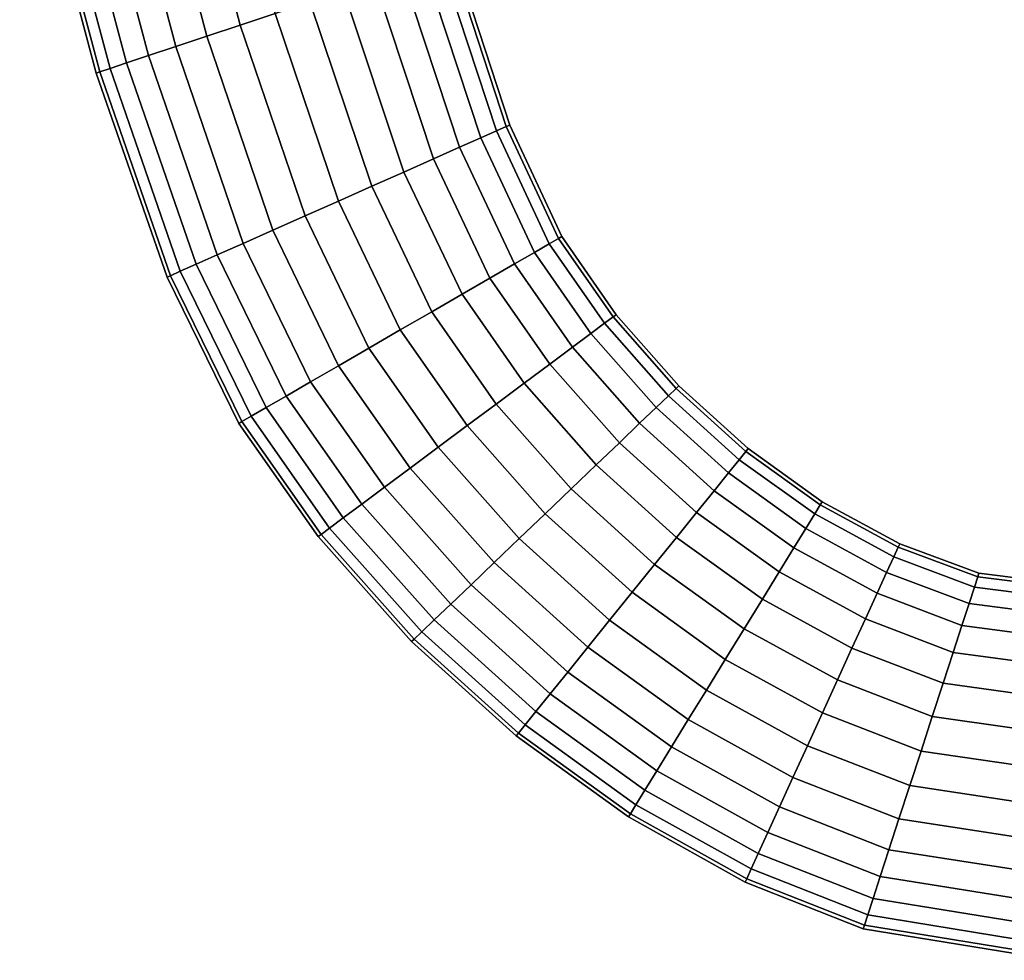
# Model space of a CAD drawing. Extents: x 0.003 to 0.633, y -0.268 to 0.274.
# Drawn here: x 0.028 to 0.086, y -0.202 to -0.146 of the extents above; entities that cross this region are included whole.
import ezdxf

# ---------------------------------------------------------------- set-up
doc = ezdxf.new("R2010")
doc.units = 0

msp = doc.modelspace()

# ---------------------------------------------------------------- linework, layer by layer
for points in [[(0.08552, -0.129411, 0.862525), (0.088916, -0.130778, 0.853042), (0.093488, -0.147324, 0.853042), (0.090142, -0.145767, 0.862525)], [(0.04095, -0.146393, 0.026353), (0.043002, -0.145709, 0.026582), (0.038806, -0.129667, 0.026582), (0.036693, -0.130183, 0.026353)], [(0.04095, -0.146393, 0.004099), (0.036693, -0.130183, 0.004099), (0.038806, -0.129667, 0.00387), (0.043002, -0.145709, 0.00387)], [(0.038974, -0.147052, 0.0257), (0.04095, -0.146393, 0.026353), (0.036693, -0.130183, 0.026353), (0.034658, -0.130681, 0.0257)], [(0.038974, -0.147052, 0.004752), (0.034658, -0.130681, 0.004752), (0.036693, -0.130183, 0.004099), (0.04095, -0.146393, 0.004099)], [(0.037148, -0.147662, 0.024657), (0.032777, -0.13114, 0.024657), (0.031128, -0.131543, 0.023256), (0.035547, -0.148196, 0.023256)], [(0.037148, -0.147662, 0.005796), (0.035547, -0.148196, 0.007196), (0.031128, -0.131543, 0.007196), (0.032777, -0.13114, 0.005796)], [(0.038974, -0.147052, 0.0257), (0.034658, -0.130681, 0.0257), (0.032777, -0.13114, 0.024657), (0.037148, -0.147662, 0.024657)], [(0.038974, -0.147052, 0.004752), (0.037148, -0.147662, 0.005796), (0.032777, -0.13114, 0.005796), (0.034658, -0.130681, 0.004752)], [(0.034247, -0.148629, 0.008921), (0.029789, -0.131871, 0.008921), (0.031128, -0.131543, 0.007196), (0.035547, -0.148196, 0.007196)], [(0.034247, -0.148629, 0.021532), (0.035547, -0.148196, 0.023256), (0.031128, -0.131543, 0.023256), (0.029789, -0.131871, 0.021532)], [(0.032672, -0.149155, 0.013017), (0.032459, -0.149226, 0.015226), (0.027948, -0.13232, 0.015226), (0.028167, -0.132267, 0.013016)], [(0.032672, -0.149155, 0.017436), (0.028167, -0.132267, 0.017436), (0.027948, -0.13232, 0.015226), (0.032459, -0.149226, 0.015226)], [(0.033278, -0.148953, 0.010888), (0.032672, -0.149155, 0.013017), (0.028167, -0.132267, 0.013016), (0.028791, -0.132114, 0.010888)], [(0.033278, -0.148953, 0.019565), (0.028791, -0.132114, 0.019565), (0.028167, -0.132267, 0.017436), (0.032672, -0.149155, 0.017436)], [(0.033278, -0.148953, 0.010888), (0.028791, -0.132114, 0.010888), (0.029789, -0.131871, 0.008921), (0.034247, -0.148629, 0.008921)], [(0.033278, -0.148953, 0.019565), (0.034247, -0.148629, 0.021532), (0.029789, -0.131871, 0.021532), (0.028791, -0.132114, 0.019565)], [(0.056635, -0.152378, 0.017436), (0.056839, -0.152287, 0.015226), (0.053544, -0.142191, 0.015226), (0.053331, -0.142262, 0.017436)], [(0.056635, -0.152378, 0.013017), (0.053331, -0.142262, 0.013017), (0.053544, -0.142191, 0.015226), (0.056839, -0.152287, 0.015226)], [(0.056054, -0.152636, 0.019565), (0.052725, -0.142464, 0.019565), (0.051756, -0.142788, 0.021532), (0.055126, -0.153048, 0.021532)], [(0.056054, -0.152636, 0.010888), (0.055126, -0.153048, 0.008921), (0.051756, -0.142788, 0.008921), (0.052725, -0.142464, 0.010888)], [(0.056054, -0.152636, 0.019565), (0.056635, -0.152378, 0.017436), (0.053331, -0.142262, 0.017436), (0.052725, -0.142464, 0.019565)], [(0.056054, -0.152636, 0.010888), (0.052725, -0.142464, 0.010888), (0.053331, -0.142262, 0.013017), (0.056635, -0.152378, 0.013017)], [(0.052346, -0.154281, 0.005796), (0.048855, -0.143755, 0.005796), (0.050456, -0.143221, 0.007196), (0.05388, -0.153601, 0.007196)], [(0.052346, -0.154281, 0.024657), (0.05388, -0.153601, 0.023256), (0.050456, -0.143221, 0.023256), (0.048855, -0.143755, 0.024657)], [(0.055126, -0.153048, 0.021532), (0.051756, -0.142788, 0.021532), (0.050456, -0.143221, 0.023256), (0.05388, -0.153601, 0.023256)], [(0.055126, -0.153048, 0.008921), (0.05388, -0.153601, 0.007196), (0.050456, -0.143221, 0.007196), (0.051756, -0.142788, 0.008921)], [(0.050596, -0.155058, 0.004752), (0.047029, -0.144365, 0.004752), (0.048855, -0.143755, 0.005796), (0.052346, -0.154281, 0.005796)], [(0.050596, -0.155058, 0.0257), (0.052346, -0.154281, 0.024657), (0.048855, -0.143755, 0.024657), (0.047029, -0.144365, 0.0257)], [(0.050596, -0.155058, 0.004752), (0.048702, -0.155898, 0.004099), (0.045053, -0.145024, 0.004099), (0.047029, -0.144365, 0.004752)], [(0.050596, -0.155058, 0.0257), (0.047029, -0.144365, 0.0257), (0.045053, -0.145024, 0.026353), (0.048702, -0.155898, 0.026353)], [(0.048702, -0.155898, 0.004099), (0.046736, -0.156771, 0.00387), (0.043002, -0.145709, 0.00387), (0.045053, -0.145024, 0.004099)], [(0.048702, -0.155898, 0.026353), (0.045053, -0.145024, 0.026353), (0.043002, -0.145709, 0.026582), (0.046736, -0.156771, 0.026582)], [(0.04477, -0.157643, 0.026353), (0.046736, -0.156771, 0.026582), (0.043002, -0.145709, 0.026582), (0.04095, -0.146393, 0.026353)], [(0.04477, -0.157643, 0.004099), (0.04095, -0.146393, 0.004099), (0.043002, -0.145709, 0.00387), (0.046736, -0.156771, 0.00387)], [(0.042876, -0.158484, 0.0257), (0.04477, -0.157643, 0.026353), (0.04095, -0.146393, 0.026353), (0.038974, -0.147052, 0.0257)], [(0.042876, -0.158484, 0.004752), (0.038974, -0.147052, 0.004752), (0.04095, -0.146393, 0.004099), (0.04477, -0.157643, 0.004099)], [(0.042876, -0.158484, 0.0257), (0.038974, -0.147052, 0.0257), (0.037148, -0.147662, 0.024657), (0.041126, -0.15926, 0.024657)], [(0.042876, -0.158484, 0.004752), (0.041126, -0.15926, 0.005796), (0.037148, -0.147662, 0.005796), (0.038974, -0.147052, 0.004752)], [(0.041126, -0.15926, 0.024657), (0.037148, -0.147662, 0.024657), (0.035547, -0.148196, 0.023256), (0.039592, -0.159941, 0.023256)], [(0.041126, -0.15926, 0.005796), (0.039592, -0.159941, 0.007196), (0.035547, -0.148196, 0.007196), (0.037148, -0.147662, 0.005796)], [(0.038346, -0.160494, 0.008921), (0.034247, -0.148629, 0.008921), (0.035547, -0.148196, 0.007196), (0.039592, -0.159941, 0.007196)], [(0.038346, -0.160494, 0.021532), (0.039592, -0.159941, 0.023256), (0.035547, -0.148196, 0.023256), (0.034247, -0.148629, 0.021532)], [(0.036836, -0.161164, 0.013017), (0.036633, -0.161254, 0.015226), (0.032459, -0.149226, 0.015226), (0.032672, -0.149155, 0.013017)], [(0.036836, -0.161164, 0.017436), (0.032672, -0.149155, 0.017436), (0.032459, -0.149226, 0.015226), (0.036633, -0.161254, 0.015226)], [(0.037417, -0.160906, 0.010888), (0.036836, -0.161164, 0.013017), (0.032672, -0.149155, 0.013017), (0.033278, -0.148953, 0.010888)], [(0.037417, -0.160906, 0.019565), (0.033278, -0.148953, 0.019565), (0.032672, -0.149155, 0.017436), (0.036836, -0.161164, 0.017436)], [(0.037417, -0.160906, 0.010888), (0.033278, -0.148953, 0.010888), (0.034247, -0.148629, 0.008921), (0.038346, -0.160494, 0.008921)], [(0.037417, -0.160906, 0.019565), (0.038346, -0.160494, 0.021532), (0.034247, -0.148629, 0.021532), (0.033278, -0.148953, 0.019565)], [(0.056054, -0.152636, 0.019565), (0.055126, -0.153048, 0.021532), (0.058293, -0.159793, 0.021532), (0.059168, -0.159287, 0.019565)], [(0.056054, -0.152636, 0.010888), (0.059168, -0.159287, 0.010888), (0.058293, -0.159793, 0.008921), (0.055126, -0.153048, 0.008921)], [(0.056054, -0.152636, 0.019565), (0.059168, -0.159287, 0.019565), (0.059716, -0.15897, 0.017436), (0.056635, -0.152378, 0.017436)], [(0.056054, -0.152636, 0.010888), (0.056635, -0.152378, 0.013017), (0.059716, -0.15897, 0.013017), (0.059168, -0.159287, 0.010888)], [(0.056635, -0.152378, 0.017436), (0.059716, -0.15897, 0.017436), (0.059908, -0.158859, 0.015226), (0.056839, -0.152287, 0.015226)], [(0.056635, -0.152378, 0.013017), (0.056839, -0.152287, 0.015226), (0.059908, -0.158859, 0.015226), (0.059716, -0.15897, 0.013017)], [(0.055126, -0.153048, 0.021532), (0.05388, -0.153601, 0.023256), (0.057118, -0.160472, 0.023256), (0.058293, -0.159793, 0.021532)], [(0.055126, -0.153048, 0.008921), (0.058293, -0.159793, 0.008921), (0.057118, -0.160472, 0.007196), (0.05388, -0.153601, 0.007196)], [(0.052346, -0.154281, 0.005796), (0.05388, -0.153601, 0.007196), (0.057118, -0.160472, 0.007196), (0.055672, -0.161308, 0.005796)], [(0.052346, -0.154281, 0.024657), (0.055672, -0.161308, 0.024657), (0.057118, -0.160472, 0.023256), (0.05388, -0.153601, 0.023256)], [(0.050596, -0.155058, 0.004752), (0.052346, -0.154281, 0.005796), (0.055672, -0.161308, 0.005796), (0.054023, -0.162261, 0.004752)], [(0.050596, -0.155058, 0.0257), (0.054023, -0.162261, 0.0257), (0.055672, -0.161308, 0.024657), (0.052346, -0.154281, 0.024657)], [(0.050596, -0.155058, 0.004752), (0.054023, -0.162261, 0.004752), (0.052238, -0.163294, 0.004099), (0.048702, -0.155898, 0.004099)], [(0.050596, -0.155058, 0.0257), (0.048702, -0.155898, 0.026353), (0.052238, -0.163294, 0.026353), (0.054023, -0.162261, 0.0257)], [(0.048702, -0.155898, 0.004099), (0.052238, -0.163294, 0.004099), (0.050384, -0.164365, 0.00387), (0.046736, -0.156771, 0.00387)], [(0.048702, -0.155898, 0.026353), (0.046736, -0.156771, 0.026582), (0.050384, -0.164365, 0.026582), (0.052238, -0.163294, 0.026353)], [(0.04477, -0.157643, 0.026353), (0.048531, -0.165436, 0.026353), (0.050384, -0.164365, 0.026582), (0.046736, -0.156771, 0.026582)], [(0.04477, -0.157643, 0.004099), (0.046736, -0.156771, 0.00387), (0.050384, -0.164365, 0.00387), (0.048531, -0.165436, 0.004099)], [(0.042876, -0.158484, 0.0257), (0.046746, -0.166468, 0.0257), (0.048531, -0.165436, 0.026353), (0.04477, -0.157643, 0.026353)], [(0.042876, -0.158484, 0.004752), (0.04477, -0.157643, 0.004099), (0.048531, -0.165436, 0.004099), (0.046746, -0.166468, 0.004752)], [(0.042876, -0.158484, 0.0257), (0.041126, -0.15926, 0.024657), (0.045096, -0.167422, 0.024657), (0.046746, -0.166468, 0.0257)], [(0.042876, -0.158484, 0.004752), (0.046746, -0.166468, 0.004752), (0.045096, -0.167422, 0.005796), (0.041126, -0.15926, 0.005796)], [(0.059168, -0.159287, 0.019565), (0.062426, -0.163971, 0.019565), (0.062932, -0.163595, 0.017436), (0.059716, -0.15897, 0.017436)], [(0.059168, -0.159287, 0.010888), (0.059716, -0.15897, 0.013017), (0.062932, -0.163595, 0.013017), (0.062426, -0.163971, 0.010888)], [(0.059716, -0.15897, 0.017436), (0.062932, -0.163595, 0.017436), (0.063109, -0.163463, 0.015226), (0.059908, -0.158859, 0.015226)], [(0.059716, -0.15897, 0.013017), (0.059908, -0.158859, 0.015226), (0.063109, -0.163463, 0.015226), (0.062932, -0.163595, 0.013017)], [(0.041126, -0.15926, 0.024657), (0.039592, -0.159941, 0.023256), (0.04365, -0.168258, 0.023256), (0.045096, -0.167422, 0.024657)], [(0.041126, -0.15926, 0.005796), (0.045096, -0.167422, 0.005796), (0.04365, -0.168258, 0.007196), (0.039592, -0.159941, 0.007196)], [(0.059168, -0.159287, 0.019565), (0.058293, -0.159793, 0.021532), (0.061619, -0.164572, 0.021532), (0.062426, -0.163971, 0.019565)], [(0.059168, -0.159287, 0.010888), (0.062426, -0.163971, 0.010888), (0.061619, -0.164572, 0.008921), (0.058293, -0.159793, 0.008921)], [(0.038346, -0.160494, 0.008921), (0.039592, -0.159941, 0.007196), (0.04365, -0.168258, 0.007196), (0.042476, -0.168937, 0.008921)], [(0.038346, -0.160494, 0.021532), (0.042476, -0.168937, 0.021532), (0.04365, -0.168258, 0.023256), (0.039592, -0.159941, 0.023256)], [(0.058293, -0.159793, 0.021532), (0.057118, -0.160472, 0.023256), (0.060535, -0.165378, 0.023256), (0.061619, -0.164572, 0.021532)], [(0.058293, -0.159793, 0.008921), (0.061619, -0.164572, 0.008921), (0.060535, -0.165378, 0.007196), (0.057118, -0.160472, 0.007196)], [(0.037417, -0.160906, 0.010888), (0.038346, -0.160494, 0.008921), (0.042476, -0.168937, 0.008921), (0.0416, -0.169443, 0.010888)], [(0.037417, -0.160906, 0.019565), (0.0416, -0.169443, 0.019565), (0.042476, -0.168937, 0.021532), (0.038346, -0.160494, 0.021532)], [(0.055672, -0.161308, 0.005796), (0.057118, -0.160472, 0.007196), (0.060535, -0.165378, 0.007196), (0.059201, -0.166371, 0.005796)], [(0.055672, -0.161308, 0.024657), (0.059201, -0.166371, 0.024657), (0.060535, -0.165378, 0.023256), (0.057118, -0.160472, 0.023256)], [(0.036836, -0.161164, 0.013017), (0.041053, -0.16976, 0.013017), (0.040861, -0.169871, 0.015226), (0.036633, -0.161254, 0.015226)], [(0.036836, -0.161164, 0.017436), (0.036633, -0.161254, 0.015226), (0.040861, -0.169871, 0.015226), (0.041053, -0.16976, 0.017436)], [(0.037417, -0.160906, 0.010888), (0.0416, -0.169443, 0.010888), (0.041053, -0.16976, 0.013017), (0.036836, -0.161164, 0.013017)], [(0.037417, -0.160906, 0.019565), (0.036836, -0.161164, 0.017436), (0.041053, -0.16976, 0.017436), (0.0416, -0.169443, 0.019565)], [(0.054023, -0.162261, 0.004752), (0.055672, -0.161308, 0.005796), (0.059201, -0.166371, 0.005796), (0.057679, -0.167504, 0.004752)], [(0.054023, -0.162261, 0.0257), (0.057679, -0.167504, 0.0257), (0.059201, -0.166371, 0.024657), (0.055672, -0.161308, 0.024657)], [(0.054023, -0.162261, 0.004752), (0.057679, -0.167504, 0.004752), (0.056032, -0.16873, 0.004099), (0.052238, -0.163294, 0.004099)], [(0.054023, -0.162261, 0.0257), (0.052238, -0.163294, 0.026353), (0.056032, -0.16873, 0.026353), (0.057679, -0.167504, 0.0257)], [(0.052238, -0.163294, 0.004099), (0.056032, -0.16873, 0.004099), (0.054322, -0.170002, 0.00387), (0.050384, -0.164365, 0.00387)], [(0.052238, -0.163294, 0.026353), (0.050384, -0.164365, 0.026582), (0.054322, -0.170002, 0.026582), (0.056032, -0.16873, 0.026353)], [(0.066188, -0.168241, 0.010888), (0.062426, -0.163971, 0.010888), (0.062932, -0.163595, 0.013017), (0.066641, -0.167807, 0.013017)], [(0.066188, -0.168241, 0.019565), (0.066641, -0.167807, 0.017436), (0.062932, -0.163595, 0.017436), (0.062426, -0.163971, 0.019565)], [(0.066641, -0.167807, 0.013017), (0.062932, -0.163595, 0.013017), (0.063109, -0.163463, 0.015226), (0.0668, -0.167655, 0.015226)], [(0.066641, -0.167807, 0.017436), (0.0668, -0.167655, 0.015226), (0.063109, -0.163463, 0.015226), (0.062932, -0.163595, 0.017436)], [(0.066188, -0.168241, 0.010888), (0.065465, -0.168933, 0.008921), (0.061619, -0.164572, 0.008921), (0.062426, -0.163971, 0.010888)], [(0.066188, -0.168241, 0.019565), (0.062426, -0.163971, 0.019565), (0.061619, -0.164572, 0.021532), (0.065465, -0.168933, 0.021532)], [(0.048531, -0.165436, 0.026353), (0.052613, -0.171275, 0.026353), (0.054322, -0.170002, 0.026582), (0.050384, -0.164365, 0.026582)], [(0.048531, -0.165436, 0.004099), (0.050384, -0.164365, 0.00387), (0.054322, -0.170002, 0.00387), (0.052613, -0.171275, 0.004099)], [(0.065465, -0.168933, 0.008921), (0.064493, -0.169863, 0.007196), (0.060535, -0.165378, 0.007196), (0.061619, -0.164572, 0.008921)], [(0.065465, -0.168933, 0.021532), (0.061619, -0.164572, 0.021532), (0.060535, -0.165378, 0.023256), (0.064493, -0.169863, 0.023256)], [(0.063298, -0.171008, 0.005796), (0.059201, -0.166371, 0.005796), (0.060535, -0.165378, 0.007196), (0.064493, -0.169863, 0.007196)], [(0.063298, -0.171008, 0.024657), (0.064493, -0.169863, 0.023256), (0.060535, -0.165378, 0.023256), (0.059201, -0.166371, 0.024657)], [(0.046746, -0.166468, 0.0257), (0.050966, -0.1725, 0.0257), (0.052613, -0.171275, 0.026353), (0.048531, -0.165436, 0.026353)], [(0.046746, -0.166468, 0.004752), (0.048531, -0.165436, 0.004099), (0.052613, -0.171275, 0.004099), (0.050966, -0.1725, 0.004752)], [(0.046746, -0.166468, 0.0257), (0.045096, -0.167422, 0.024657), (0.049444, -0.173633, 0.024657), (0.050966, -0.1725, 0.0257)], [(0.046746, -0.166468, 0.004752), (0.050966, -0.1725, 0.004752), (0.049444, -0.173633, 0.005796), (0.045096, -0.167422, 0.005796)], [(0.061934, -0.172313, 0.004752), (0.057679, -0.167504, 0.004752), (0.059201, -0.166371, 0.005796), (0.063298, -0.171008, 0.005796)], [(0.061934, -0.172313, 0.0257), (0.063298, -0.171008, 0.024657), (0.059201, -0.166371, 0.024657), (0.057679, -0.167504, 0.0257)], [(0.045096, -0.167422, 0.024657), (0.04365, -0.168258, 0.023256), (0.04811, -0.174626, 0.023256), (0.049444, -0.173633, 0.024657)], [(0.045096, -0.167422, 0.005796), (0.049444, -0.173633, 0.005796), (0.04811, -0.174626, 0.007196), (0.04365, -0.168258, 0.007196)], [(0.061934, -0.172313, 0.004752), (0.060458, -0.173727, 0.004099), (0.056032, -0.16873, 0.004099), (0.057679, -0.167504, 0.004752)], [(0.061934, -0.172313, 0.0257), (0.057679, -0.167504, 0.0257), (0.056032, -0.16873, 0.026353), (0.060458, -0.173727, 0.026353)], [(0.070745, -0.171526, 0.013017), (0.066641, -0.167807, 0.013017), (0.0668, -0.167655, 0.015226), (0.070882, -0.171356, 0.015226)], [(0.070745, -0.171526, 0.017436), (0.070882, -0.171356, 0.015226), (0.0668, -0.167655, 0.015226), (0.066641, -0.167807, 0.017436)], [(0.042476, -0.168937, 0.008921), (0.04365, -0.168258, 0.007196), (0.04811, -0.174626, 0.007196), (0.047026, -0.175433, 0.008921)], [(0.042476, -0.168937, 0.021532), (0.047026, -0.175433, 0.021532), (0.04811, -0.174626, 0.023256), (0.04365, -0.168258, 0.023256)], [(0.070352, -0.172013, 0.010888), (0.069724, -0.172791, 0.008921), (0.065465, -0.168933, 0.008921), (0.066188, -0.168241, 0.010888)], [(0.070352, -0.172013, 0.019565), (0.066188, -0.168241, 0.019565), (0.065465, -0.168933, 0.021532), (0.069724, -0.172791, 0.021532)], [(0.070352, -0.172013, 0.010888), (0.066188, -0.168241, 0.010888), (0.066641, -0.167807, 0.013017), (0.070745, -0.171526, 0.013017)], [(0.070352, -0.172013, 0.019565), (0.070745, -0.171526, 0.017436), (0.066641, -0.167807, 0.017436), (0.066188, -0.168241, 0.019565)], [(0.060458, -0.173727, 0.004099), (0.058925, -0.175193, 0.00387), (0.054322, -0.170002, 0.00387), (0.056032, -0.16873, 0.004099)], [(0.060458, -0.173727, 0.026353), (0.056032, -0.16873, 0.026353), (0.054322, -0.170002, 0.026582), (0.058925, -0.175193, 0.026582)], [(0.0416, -0.169443, 0.010888), (0.046218, -0.176034, 0.010888), (0.045713, -0.17641, 0.013017), (0.041053, -0.16976, 0.013017)], [(0.0416, -0.169443, 0.019565), (0.041053, -0.16976, 0.017436), (0.045713, -0.17641, 0.017436), (0.046218, -0.176034, 0.019565)], [(0.0416, -0.169443, 0.010888), (0.042476, -0.168937, 0.008921), (0.047026, -0.175433, 0.008921), (0.046218, -0.176034, 0.010888)], [(0.0416, -0.169443, 0.019565), (0.046218, -0.176034, 0.019565), (0.047026, -0.175433, 0.021532), (0.042476, -0.168937, 0.021532)], [(0.069724, -0.172791, 0.008921), (0.068881, -0.173836, 0.007196), (0.064493, -0.169863, 0.007196), (0.065465, -0.168933, 0.008921)], [(0.069724, -0.172791, 0.021532), (0.065465, -0.168933, 0.021532), (0.064493, -0.169863, 0.023256), (0.068881, -0.173836, 0.023256)], [(0.041053, -0.16976, 0.013017), (0.045713, -0.17641, 0.013017), (0.045536, -0.176541, 0.015226), (0.040861, -0.169871, 0.015226)], [(0.041053, -0.16976, 0.017436), (0.040861, -0.169871, 0.015226), (0.045536, -0.176541, 0.015226), (0.045713, -0.17641, 0.017436)], [(0.057393, -0.17666, 0.004099), (0.052613, -0.171275, 0.004099), (0.054322, -0.170002, 0.00387), (0.058925, -0.175193, 0.00387)], [(0.057393, -0.17666, 0.026353), (0.058925, -0.175193, 0.026582), (0.054322, -0.170002, 0.026582), (0.052613, -0.171275, 0.026353)], [(0.067843, -0.175121, 0.005796), (0.063298, -0.171008, 0.005796), (0.064493, -0.169863, 0.007196), (0.068881, -0.173836, 0.007196)], [(0.067843, -0.175121, 0.024657), (0.068881, -0.173836, 0.023256), (0.064493, -0.169863, 0.023256), (0.063298, -0.171008, 0.024657)], [(0.066659, -0.176588, 0.004752), (0.061934, -0.172313, 0.004752), (0.063298, -0.171008, 0.005796), (0.067843, -0.175121, 0.005796)], [(0.066659, -0.176588, 0.0257), (0.067843, -0.175121, 0.024657), (0.063298, -0.171008, 0.024657), (0.061934, -0.172313, 0.0257)], [(0.055917, -0.178073, 0.004752), (0.050966, -0.1725, 0.004752), (0.052613, -0.171275, 0.004099), (0.057393, -0.17666, 0.004099)], [(0.055917, -0.178073, 0.0257), (0.057393, -0.17666, 0.026353), (0.052613, -0.171275, 0.026353), (0.050966, -0.1725, 0.0257)], [(0.070352, -0.172013, 0.010888), (0.070745, -0.171526, 0.013017), (0.075143, -0.174671, 0.013017), (0.074814, -0.175206, 0.010888)], [(0.070352, -0.172013, 0.019565), (0.074814, -0.175206, 0.019565), (0.075143, -0.174671, 0.017436), (0.070745, -0.171526, 0.017436)], [(0.070745, -0.171526, 0.013017), (0.070882, -0.171356, 0.015226), (0.075258, -0.174484, 0.015226), (0.075143, -0.174671, 0.013017)], [(0.070745, -0.171526, 0.017436), (0.075143, -0.174671, 0.017436), (0.075258, -0.174484, 0.015226), (0.070882, -0.171356, 0.015226)], [(0.066659, -0.176588, 0.004752), (0.065378, -0.178175, 0.004099), (0.060458, -0.173727, 0.004099), (0.061934, -0.172313, 0.004752)], [(0.066659, -0.176588, 0.0257), (0.061934, -0.172313, 0.0257), (0.060458, -0.173727, 0.026353), (0.065378, -0.178175, 0.026353)], [(0.070352, -0.172013, 0.010888), (0.074814, -0.175206, 0.010888), (0.074289, -0.176059, 0.008921), (0.069724, -0.172791, 0.008921)], [(0.070352, -0.172013, 0.019565), (0.069724, -0.172791, 0.021532), (0.074289, -0.176059, 0.021532), (0.074814, -0.175206, 0.019565)], [(0.055917, -0.178073, 0.004752), (0.054553, -0.179379, 0.005796), (0.049444, -0.173633, 0.005796), (0.050966, -0.1725, 0.004752)], [(0.055917, -0.178073, 0.0257), (0.050966, -0.1725, 0.0257), (0.049444, -0.173633, 0.024657), (0.054553, -0.179379, 0.024657)], [(0.069724, -0.172791, 0.008921), (0.074289, -0.176059, 0.008921), (0.073585, -0.177205, 0.007196), (0.068881, -0.173836, 0.007196)], [(0.069724, -0.172791, 0.021532), (0.068881, -0.173836, 0.023256), (0.073585, -0.177205, 0.023256), (0.074289, -0.176059, 0.021532)], [(0.054553, -0.179379, 0.005796), (0.053357, -0.180524, 0.007196), (0.04811, -0.174626, 0.007196), (0.049444, -0.173633, 0.005796)], [(0.054553, -0.179379, 0.024657), (0.049444, -0.173633, 0.024657), (0.04811, -0.174626, 0.023256), (0.053357, -0.180524, 0.023256)], [(0.065378, -0.178175, 0.004099), (0.064048, -0.179822, 0.00387), (0.058925, -0.175193, 0.00387), (0.060458, -0.173727, 0.004099)], [(0.065378, -0.178175, 0.026353), (0.060458, -0.173727, 0.026353), (0.058925, -0.175193, 0.026582), (0.064048, -0.179822, 0.026582)], [(0.067843, -0.175121, 0.005796), (0.068881, -0.173836, 0.007196), (0.073585, -0.177205, 0.007196), (0.072717, -0.178615, 0.005796)], [(0.067843, -0.175121, 0.024657), (0.072717, -0.178615, 0.024657), (0.073585, -0.177205, 0.023256), (0.068881, -0.173836, 0.023256)], [(0.052386, -0.181453, 0.008921), (0.047026, -0.175433, 0.008921), (0.04811, -0.174626, 0.007196), (0.053357, -0.180524, 0.007196)], [(0.052386, -0.181453, 0.021532), (0.053357, -0.180524, 0.023256), (0.04811, -0.174626, 0.023256), (0.047026, -0.175433, 0.021532)], [(0.074814, -0.175206, 0.010888), (0.075143, -0.174671, 0.013017), (0.079735, -0.177161, 0.013017), (0.079473, -0.177734, 0.010888)], [(0.074814, -0.175206, 0.019565), (0.079473, -0.177734, 0.019565), (0.079735, -0.177161, 0.017436), (0.075143, -0.174671, 0.017436)], [(0.075143, -0.174671, 0.013017), (0.075258, -0.174484, 0.015226), (0.079827, -0.17696, 0.015226), (0.079735, -0.177161, 0.013017)], [(0.075143, -0.174671, 0.017436), (0.079735, -0.177161, 0.017436), (0.079827, -0.17696, 0.015226), (0.075258, -0.174484, 0.015226)], [(0.062718, -0.18147, 0.004099), (0.057393, -0.17666, 0.004099), (0.058925, -0.175193, 0.00387), (0.064048, -0.179822, 0.00387)], [(0.062718, -0.18147, 0.026353), (0.064048, -0.179822, 0.026582), (0.058925, -0.175193, 0.026582), (0.057393, -0.17666, 0.026353)], [(0.066659, -0.176588, 0.004752), (0.067843, -0.175121, 0.005796), (0.072717, -0.178615, 0.005796), (0.071728, -0.180224, 0.004752)], [(0.066659, -0.176588, 0.0257), (0.071728, -0.180224, 0.0257), (0.072717, -0.178615, 0.024657), (0.067843, -0.175121, 0.024657)], [(0.074814, -0.175206, 0.010888), (0.079473, -0.177734, 0.010888), (0.079055, -0.178651, 0.008921), (0.074289, -0.176059, 0.008921)], [(0.074814, -0.175206, 0.019565), (0.074289, -0.176059, 0.021532), (0.079055, -0.178651, 0.021532), (0.079473, -0.177734, 0.019565)], [(0.051662, -0.182146, 0.010888), (0.046218, -0.176034, 0.010888), (0.047026, -0.175433, 0.008921), (0.052386, -0.181453, 0.008921)], [(0.051662, -0.182146, 0.019565), (0.052386, -0.181453, 0.021532), (0.047026, -0.175433, 0.021532), (0.046218, -0.176034, 0.019565)], [(0.051209, -0.182579, 0.013017), (0.051051, -0.182731, 0.015226), (0.045536, -0.176541, 0.015226), (0.045713, -0.17641, 0.013017)], [(0.051209, -0.182579, 0.017436), (0.045713, -0.17641, 0.017436), (0.045536, -0.176541, 0.015226), (0.051051, -0.182731, 0.015226)], [(0.051662, -0.182146, 0.010888), (0.051209, -0.182579, 0.013017), (0.045713, -0.17641, 0.013017), (0.046218, -0.176034, 0.010888)], [(0.051662, -0.182146, 0.019565), (0.046218, -0.176034, 0.019565), (0.045713, -0.17641, 0.017436), (0.051209, -0.182579, 0.017436)], [(0.074289, -0.176059, 0.008921), (0.079055, -0.178651, 0.008921), (0.078493, -0.17988, 0.007196), (0.073585, -0.177205, 0.007196)], [(0.074289, -0.176059, 0.021532), (0.073585, -0.177205, 0.023256), (0.078493, -0.17988, 0.023256), (0.079055, -0.178651, 0.021532)], [(0.061437, -0.183057, 0.004752), (0.055917, -0.178073, 0.004752), (0.057393, -0.17666, 0.004099), (0.062718, -0.18147, 0.004099)], [(0.061437, -0.183057, 0.0257), (0.062718, -0.18147, 0.026353), (0.057393, -0.17666, 0.026353), (0.055917, -0.178073, 0.0257)], [(0.066659, -0.176588, 0.004752), (0.071728, -0.180224, 0.004752), (0.070657, -0.181966, 0.004099), (0.065378, -0.178175, 0.004099)], [(0.066659, -0.176588, 0.0257), (0.065378, -0.178175, 0.026353), (0.070657, -0.181966, 0.026353), (0.071728, -0.180224, 0.0257)], [(0.084422, -0.178915, 0.017436), (0.084491, -0.178704, 0.015226), (0.079827, -0.17696, 0.015226), (0.079735, -0.177161, 0.017436)], [(0.084422, -0.178915, 0.013017), (0.079735, -0.177161, 0.013017), (0.079827, -0.17696, 0.015226), (0.084491, -0.178704, 0.015226)], [(0.072717, -0.178615, 0.005796), (0.073585, -0.177205, 0.007196), (0.078493, -0.17988, 0.007196), (0.077801, -0.181394, 0.005796)], [(0.072717, -0.178615, 0.024657), (0.077801, -0.181394, 0.024657), (0.078493, -0.17988, 0.023256), (0.073585, -0.177205, 0.023256)], [(0.084226, -0.179517, 0.019565), (0.084422, -0.178915, 0.017436), (0.079735, -0.177161, 0.017436), (0.079473, -0.177734, 0.019565)], [(0.084226, -0.179517, 0.010888), (0.079473, -0.177734, 0.010888), (0.079735, -0.177161, 0.013017), (0.084422, -0.178915, 0.013017)], [(0.061437, -0.183057, 0.004752), (0.060253, -0.184524, 0.005796), (0.054553, -0.179379, 0.005796), (0.055917, -0.178073, 0.004752)], [(0.061437, -0.183057, 0.0257), (0.055917, -0.178073, 0.0257), (0.054553, -0.179379, 0.024657), (0.060253, -0.184524, 0.024657)], [(0.065378, -0.178175, 0.004099), (0.070657, -0.181966, 0.004099), (0.069545, -0.183773, 0.00387), (0.064048, -0.179822, 0.00387)], [(0.065378, -0.178175, 0.026353), (0.064048, -0.179822, 0.026582), (0.069545, -0.183773, 0.026582), (0.070657, -0.181966, 0.026353)], [(0.084226, -0.179517, 0.019565), (0.079473, -0.177734, 0.019565), (0.079055, -0.178651, 0.021532), (0.083913, -0.180479, 0.021532)], [(0.084226, -0.179517, 0.010888), (0.083913, -0.180479, 0.008921), (0.079055, -0.178651, 0.008921), (0.079473, -0.177734, 0.010888)], [(0.071728, -0.180224, 0.004752), (0.072717, -0.178615, 0.005796), (0.077801, -0.181394, 0.005796), (0.077012, -0.183121, 0.004752)], [(0.071728, -0.180224, 0.0257), (0.077012, -0.183121, 0.0257), (0.077801, -0.181394, 0.024657), (0.072717, -0.178615, 0.024657)], [(0.083913, -0.180479, 0.021532), (0.079055, -0.178651, 0.021532), (0.078493, -0.17988, 0.023256), (0.083493, -0.181771, 0.023256)], [(0.083913, -0.180479, 0.008921), (0.083493, -0.181771, 0.007196), (0.078493, -0.17988, 0.007196), (0.079055, -0.178651, 0.008921)], [(0.09366, -0.180075, 0.017436), (0.093707, -0.179857, 0.015226), (0.084491, -0.178704, 0.015226), (0.084422, -0.178915, 0.017436)], [(0.09366, -0.180075, 0.013017), (0.084422, -0.178915, 0.013017), (0.084491, -0.178704, 0.015226), (0.093707, -0.179857, 0.015226)], [(0.093526, -0.180698, 0.019565), (0.09366, -0.180075, 0.017436), (0.084422, -0.178915, 0.017436), (0.084226, -0.179517, 0.019565)], [(0.093526, -0.180698, 0.010888), (0.084226, -0.179517, 0.010888), (0.084422, -0.178915, 0.013017), (0.09366, -0.180075, 0.013017)], [(0.060253, -0.184524, 0.005796), (0.059215, -0.185809, 0.007196), (0.053357, -0.180524, 0.007196), (0.054553, -0.179379, 0.005796)], [(0.060253, -0.184524, 0.024657), (0.054553, -0.179379, 0.024657), (0.053357, -0.180524, 0.023256), (0.059215, -0.185809, 0.023256)], [(0.062718, -0.18147, 0.004099), (0.064048, -0.179822, 0.00387), (0.069545, -0.183773, 0.00387), (0.068434, -0.185581, 0.004099)], [(0.062718, -0.18147, 0.026353), (0.068434, -0.185581, 0.026353), (0.069545, -0.183773, 0.026582), (0.064048, -0.179822, 0.026582)], [(0.082976, -0.183361, 0.024657), (0.083493, -0.181771, 0.023256), (0.078493, -0.17988, 0.023256), (0.077801, -0.181394, 0.024657)], [(0.082976, -0.183361, 0.005796), (0.077801, -0.181394, 0.005796), (0.078493, -0.17988, 0.007196), (0.083493, -0.181771, 0.007196)], [(0.093526, -0.180698, 0.019565), (0.084226, -0.179517, 0.019565), (0.083913, -0.180479, 0.021532), (0.093311, -0.181693, 0.021532)], [(0.093526, -0.180698, 0.010888), (0.093311, -0.181693, 0.008921), (0.083913, -0.180479, 0.008921), (0.084226, -0.179517, 0.010888)], [(0.071728, -0.180224, 0.004752), (0.077012, -0.183121, 0.004752), (0.076159, -0.18499, 0.004099), (0.070657, -0.181966, 0.004099)], [(0.071728, -0.180224, 0.0257), (0.070657, -0.181966, 0.026353), (0.076159, -0.18499, 0.026353), (0.077012, -0.183121, 0.0257)], [(0.093311, -0.181693, 0.021532), (0.083913, -0.180479, 0.021532), (0.083493, -0.181771, 0.023256), (0.093023, -0.183028, 0.023256)], [(0.093311, -0.181693, 0.008921), (0.093023, -0.183028, 0.007196), (0.083493, -0.181771, 0.007196), (0.083913, -0.180479, 0.008921)], [(0.058372, -0.186853, 0.008921), (0.052386, -0.181453, 0.008921), (0.053357, -0.180524, 0.007196), (0.059215, -0.185809, 0.007196)], [(0.058372, -0.186853, 0.021532), (0.059215, -0.185809, 0.023256), (0.053357, -0.180524, 0.023256), (0.052386, -0.181453, 0.021532)], [(0.057744, -0.187632, 0.010888), (0.051662, -0.182146, 0.010888), (0.052386, -0.181453, 0.008921), (0.058372, -0.186853, 0.008921)], [(0.057744, -0.187632, 0.019565), (0.058372, -0.186853, 0.021532), (0.052386, -0.181453, 0.021532), (0.051662, -0.182146, 0.019565)], [(0.061437, -0.183057, 0.004752), (0.062718, -0.18147, 0.004099), (0.068434, -0.185581, 0.004099), (0.067363, -0.187322, 0.004752)], [(0.061437, -0.183057, 0.0257), (0.067363, -0.187322, 0.0257), (0.068434, -0.185581, 0.026353), (0.062718, -0.18147, 0.026353)], [(0.082386, -0.185174, 0.0257), (0.082976, -0.183361, 0.024657), (0.077801, -0.181394, 0.024657), (0.077012, -0.183121, 0.0257)], [(0.082386, -0.185174, 0.004752), (0.077012, -0.183121, 0.004752), (0.077801, -0.181394, 0.005796), (0.082976, -0.183361, 0.005796)], [(0.057744, -0.187632, 0.010888), (0.057351, -0.188118, 0.013017), (0.051209, -0.182579, 0.013017), (0.051662, -0.182146, 0.010888)], [(0.057744, -0.187632, 0.019565), (0.051662, -0.182146, 0.019565), (0.051209, -0.182579, 0.017436), (0.057351, -0.188118, 0.017436)], [(0.070657, -0.181966, 0.004099), (0.076159, -0.18499, 0.004099), (0.075272, -0.186929, 0.00387), (0.069545, -0.183773, 0.00387)], [(0.070657, -0.181966, 0.026353), (0.069545, -0.183773, 0.026582), (0.075272, -0.186929, 0.026582), (0.076159, -0.18499, 0.026353)], [(0.092668, -0.184672, 0.024657), (0.093023, -0.183028, 0.023256), (0.083493, -0.181771, 0.023256), (0.082976, -0.183361, 0.024657)], [(0.092668, -0.184672, 0.005796), (0.082976, -0.183361, 0.005796), (0.083493, -0.181771, 0.007196), (0.093023, -0.183028, 0.007196)], [(0.057351, -0.188118, 0.013017), (0.057213, -0.188289, 0.015226), (0.051051, -0.182731, 0.015226), (0.051209, -0.182579, 0.013017)], [(0.057351, -0.188118, 0.017436), (0.051209, -0.182579, 0.017436), (0.051051, -0.182731, 0.015226), (0.057213, -0.188289, 0.015226)], [(0.061437, -0.183057, 0.004752), (0.067363, -0.187322, 0.004752), (0.066373, -0.188931, 0.005796), (0.060253, -0.184524, 0.005796)], [(0.061437, -0.183057, 0.0257), (0.060253, -0.184524, 0.024657), (0.066373, -0.188931, 0.024657), (0.067363, -0.187322, 0.0257)], [(0.082386, -0.185174, 0.0257), (0.077012, -0.183121, 0.0257), (0.076159, -0.18499, 0.026353), (0.081747, -0.187138, 0.026353)], [(0.082386, -0.185174, 0.004752), (0.081747, -0.187138, 0.004099), (0.076159, -0.18499, 0.004099), (0.077012, -0.183121, 0.004752)], [(0.092263, -0.186547, 0.0257), (0.092668, -0.184672, 0.024657), (0.082976, -0.183361, 0.024657), (0.082386, -0.185174, 0.0257)], [(0.092263, -0.186547, 0.004752), (0.082386, -0.185174, 0.004752), (0.082976, -0.183361, 0.005796), (0.092668, -0.184672, 0.005796)], [(0.068434, -0.185581, 0.004099), (0.069545, -0.183773, 0.00387), (0.075272, -0.186929, 0.00387), (0.074386, -0.188869, 0.004099)], [(0.068434, -0.185581, 0.026353), (0.074386, -0.188869, 0.026353), (0.075272, -0.186929, 0.026582), (0.069545, -0.183773, 0.026582)], [(0.060253, -0.184524, 0.005796), (0.066373, -0.188931, 0.005796), (0.065506, -0.190341, 0.007196), (0.059215, -0.185809, 0.007196)], [(0.060253, -0.184524, 0.024657), (0.059215, -0.185809, 0.023256), (0.065506, -0.190341, 0.023256), (0.066373, -0.188931, 0.024657)], [(0.081747, -0.187138, 0.026353), (0.076159, -0.18499, 0.026353), (0.075272, -0.186929, 0.026582), (0.081084, -0.189175, 0.026582)], [(0.081747, -0.187138, 0.004099), (0.081084, -0.189175, 0.00387), (0.075272, -0.186929, 0.00387), (0.076159, -0.18499, 0.004099)], [(0.067363, -0.187322, 0.004752), (0.068434, -0.185581, 0.004099), (0.074386, -0.188869, 0.004099), (0.073532, -0.190738, 0.004752)], [(0.067363, -0.187322, 0.0257), (0.073532, -0.190738, 0.0257), (0.074386, -0.188869, 0.026353), (0.068434, -0.185581, 0.026353)], [(0.092263, -0.186547, 0.0257), (0.082386, -0.185174, 0.0257), (0.081747, -0.187138, 0.026353), (0.091825, -0.188576, 0.026353)], [(0.092263, -0.186547, 0.004752), (0.091825, -0.188576, 0.004099), (0.081747, -0.187138, 0.004099), (0.082386, -0.185174, 0.004752)], [(0.058372, -0.186853, 0.008921), (0.059215, -0.185809, 0.007196), (0.065506, -0.190341, 0.007196), (0.064801, -0.191487, 0.008921)], [(0.058372, -0.186853, 0.021532), (0.064801, -0.191487, 0.021532), (0.065506, -0.190341, 0.023256), (0.059215, -0.185809, 0.023256)], [(0.057744, -0.187632, 0.010888), (0.058372, -0.186853, 0.008921), (0.064801, -0.191487, 0.008921), (0.064276, -0.192341, 0.010888)], [(0.057744, -0.187632, 0.019565), (0.064276, -0.192341, 0.019565), (0.064801, -0.191487, 0.021532), (0.058372, -0.186853, 0.021532)], [(0.067363, -0.187322, 0.004752), (0.073532, -0.190738, 0.004752), (0.072744, -0.192465, 0.005796), (0.066373, -0.188931, 0.005796)], [(0.067363, -0.187322, 0.0257), (0.066373, -0.188931, 0.024657), (0.072744, -0.192465, 0.024657), (0.073532, -0.190738, 0.0257)], [(0.080421, -0.191213, 0.026353), (0.081084, -0.189175, 0.026582), (0.075272, -0.186929, 0.026582), (0.074386, -0.188869, 0.026353)], [(0.080421, -0.191213, 0.004099), (0.074386, -0.188869, 0.004099), (0.075272, -0.186929, 0.00387), (0.081084, -0.189175, 0.00387)], [(0.091825, -0.188576, 0.026353), (0.081747, -0.187138, 0.026353), (0.081084, -0.189175, 0.026582), (0.09137, -0.190683, 0.026582)], [(0.091825, -0.188576, 0.004099), (0.09137, -0.190683, 0.00387), (0.081084, -0.189175, 0.00387), (0.081747, -0.187138, 0.004099)], [(0.057744, -0.187632, 0.010888), (0.064276, -0.192341, 0.010888), (0.063948, -0.192875, 0.013017), (0.057351, -0.188118, 0.013017)], [(0.057744, -0.187632, 0.019565), (0.057351, -0.188118, 0.017436), (0.063948, -0.192875, 0.017436), (0.064276, -0.192341, 0.019565)], [(0.057351, -0.188118, 0.013017), (0.063948, -0.192875, 0.013017), (0.063833, -0.193062, 0.015226), (0.057213, -0.188289, 0.015226)], [(0.057351, -0.188118, 0.017436), (0.057213, -0.188289, 0.015226), (0.063833, -0.193062, 0.015226), (0.063948, -0.192875, 0.017436)], [(0.066373, -0.188931, 0.005796), (0.072744, -0.192465, 0.005796), (0.072052, -0.193979, 0.007196), (0.065506, -0.190341, 0.007196)], [(0.066373, -0.188931, 0.024657), (0.065506, -0.190341, 0.023256), (0.072052, -0.193979, 0.023256), (0.072744, -0.192465, 0.024657)], [(0.079783, -0.193176, 0.0257), (0.080421, -0.191213, 0.026353), (0.074386, -0.188869, 0.026353), (0.073532, -0.190738, 0.0257)], [(0.079783, -0.193176, 0.004752), (0.073532, -0.190738, 0.004752), (0.074386, -0.188869, 0.004099), (0.080421, -0.191213, 0.004099)], [(0.090915, -0.192789, 0.026353), (0.09137, -0.190683, 0.026582), (0.081084, -0.189175, 0.026582), (0.080421, -0.191213, 0.026353)], [(0.090915, -0.192789, 0.004099), (0.080421, -0.191213, 0.004099), (0.081084, -0.189175, 0.00387), (0.09137, -0.190683, 0.00387)], [(0.064801, -0.191487, 0.008921), (0.065506, -0.190341, 0.007196), (0.072052, -0.193979, 0.007196), (0.07149, -0.195208, 0.008921)], [(0.064801, -0.191487, 0.021532), (0.07149, -0.195208, 0.021532), (0.072052, -0.193979, 0.023256), (0.065506, -0.190341, 0.023256)], [(0.079783, -0.193176, 0.0257), (0.073532, -0.190738, 0.0257), (0.072744, -0.192465, 0.024657), (0.079193, -0.19499, 0.024657)], [(0.079783, -0.193176, 0.004752), (0.079193, -0.19499, 0.005796), (0.072744, -0.192465, 0.005796), (0.073532, -0.190738, 0.004752)], [(0.064276, -0.192341, 0.010888), (0.064801, -0.191487, 0.008921), (0.07149, -0.195208, 0.008921), (0.071072, -0.196124, 0.010888)], [(0.064276, -0.192341, 0.019565), (0.071072, -0.196124, 0.019565), (0.07149, -0.195208, 0.021532), (0.064801, -0.191487, 0.021532)], [(0.090477, -0.194819, 0.0257), (0.090915, -0.192789, 0.026353), (0.080421, -0.191213, 0.026353), (0.079783, -0.193176, 0.0257)], [(0.090477, -0.194819, 0.004752), (0.079783, -0.193176, 0.004752), (0.080421, -0.191213, 0.004099), (0.090915, -0.192789, 0.004099)], [(0.064276, -0.192341, 0.010888), (0.071072, -0.196124, 0.010888), (0.07081, -0.196698, 0.013017), (0.063948, -0.192875, 0.013017)], [(0.064276, -0.192341, 0.019565), (0.063948, -0.192875, 0.017436), (0.07081, -0.196698, 0.017436), (0.071072, -0.196124, 0.019565)], [(0.079193, -0.19499, 0.024657), (0.072744, -0.192465, 0.024657), (0.072052, -0.193979, 0.023256), (0.078675, -0.19658, 0.023256)], [(0.079193, -0.19499, 0.005796), (0.078675, -0.19658, 0.007196), (0.072052, -0.193979, 0.007196), (0.072744, -0.192465, 0.005796)], [(0.063948, -0.192875, 0.013017), (0.07081, -0.196698, 0.013017), (0.070718, -0.196899, 0.015226), (0.063833, -0.193062, 0.015226)], [(0.063948, -0.192875, 0.017436), (0.063833, -0.193062, 0.015226), (0.070718, -0.196899, 0.015226), (0.07081, -0.196698, 0.017436)], [(0.090477, -0.194819, 0.0257), (0.079783, -0.193176, 0.0257), (0.079193, -0.19499, 0.024657), (0.090072, -0.196694, 0.024657)], [(0.090477, -0.194819, 0.004752), (0.090072, -0.196694, 0.005796), (0.079193, -0.19499, 0.005796), (0.079783, -0.193176, 0.004752)], [(0.078255, -0.197871, 0.021532), (0.078675, -0.19658, 0.023256), (0.072052, -0.193979, 0.023256), (0.07149, -0.195208, 0.021532)], [(0.078255, -0.197871, 0.008921), (0.07149, -0.195208, 0.008921), (0.072052, -0.193979, 0.007196), (0.078675, -0.19658, 0.007196)], [(0.090072, -0.196694, 0.024657), (0.079193, -0.19499, 0.024657), (0.078675, -0.19658, 0.023256), (0.089717, -0.198338, 0.023256)], [(0.090072, -0.196694, 0.005796), (0.089717, -0.198338, 0.007196), (0.078675, -0.19658, 0.007196), (0.079193, -0.19499, 0.005796)], [(0.077942, -0.198833, 0.019565), (0.078255, -0.197871, 0.021532), (0.07149, -0.195208, 0.021532), (0.071072, -0.196124, 0.019565)], [(0.077942, -0.198833, 0.010888), (0.071072, -0.196124, 0.010888), (0.07149, -0.195208, 0.008921), (0.078255, -0.197871, 0.008921)], [(0.077942, -0.198833, 0.019565), (0.071072, -0.196124, 0.019565), (0.07081, -0.196698, 0.017436), (0.077746, -0.199436, 0.017436)], [(0.077942, -0.198833, 0.010888), (0.077746, -0.199436, 0.013017), (0.07081, -0.196698, 0.013017), (0.071072, -0.196124, 0.010888)], [(0.077746, -0.199436, 0.017436), (0.07081, -0.196698, 0.017436), (0.070718, -0.196899, 0.015226), (0.077677, -0.199647, 0.015226)], [(0.077746, -0.199436, 0.013017), (0.077677, -0.199647, 0.015226), (0.070718, -0.196899, 0.015226), (0.07081, -0.196698, 0.013017)], [(0.089428, -0.199673, 0.021532), (0.089717, -0.198338, 0.023256), (0.078675, -0.19658, 0.023256), (0.078255, -0.197871, 0.021532)], [(0.089428, -0.199673, 0.008921), (0.078255, -0.197871, 0.008921), (0.078675, -0.19658, 0.007196), (0.089717, -0.198338, 0.007196)], [(0.089214, -0.200668, 0.019565), (0.089428, -0.199673, 0.021532), (0.078255, -0.197871, 0.021532), (0.077942, -0.198833, 0.019565)], [(0.089214, -0.200668, 0.010888), (0.077942, -0.198833, 0.010888), (0.078255, -0.197871, 0.008921), (0.089428, -0.199673, 0.008921)], [(0.089214, -0.200668, 0.019565), (0.077942, -0.198833, 0.019565), (0.077746, -0.199436, 0.017436), (0.089079, -0.20129, 0.017436)], [(0.089214, -0.200668, 0.010888), (0.089079, -0.20129, 0.013017), (0.077746, -0.199436, 0.013017), (0.077942, -0.198833, 0.010888)], [(0.089079, -0.20129, 0.017436), (0.077746, -0.199436, 0.017436), (0.077677, -0.199647, 0.015226), (0.089032, -0.201509, 0.015226)], [(0.089079, -0.20129, 0.013017), (0.089032, -0.201509, 0.015226), (0.077677, -0.199647, 0.015226), (0.077746, -0.199436, 0.013017)]]:
    msp.add_3dface(points)

doc.saveas('drawing.dxf')
